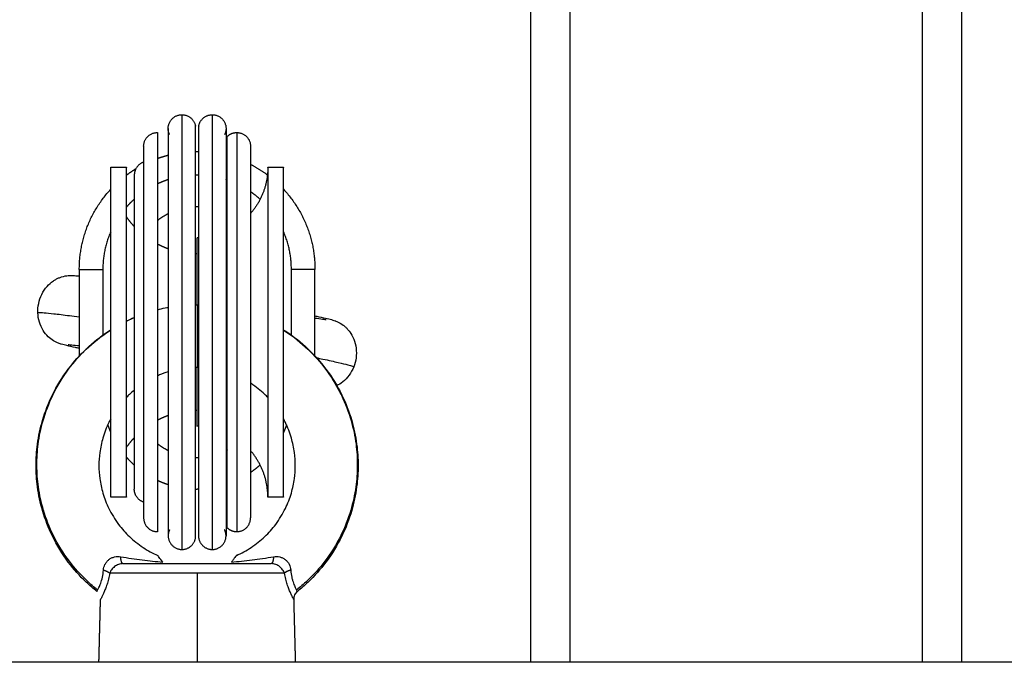
# Model space of a CAD drawing. Units: millimetres. Extents: x -8.4 to 13.2, y 0.6 to 17.8.
# Drawn here: x 7 to 7.1, y 5.2 to 5.3 of the extents above; entities that cross this region are included whole.
import ezdxf

# ---------------------------------------------------------------- set-up
doc = ezdxf.new("R2010")
doc.units = ezdxf.units.MM
for name, color, linetype in [('DIASTASEIS', 252, 'Continuous'), ('Make2D$Visible$Curves', 7, 'Continuous'), ('Make2D$Visible$Tangents', 8, 'Continuous')]:
    doc.layers.add(name, color=color, linetype=linetype)
doc.styles.get("Standard").update_dxf_attribs({"font": 'ARIALN.TTF'})
doc.dimstyles.new('STANDARD_ACAD', dxfattribs={"dimtxt": 0.18, "dimasz": 0.15, "dimexe": 0.18, "dimexo": 0.0625, "dimgap": 0.09, "dimtad": 0, "dimtih": 1, "dimtoh": 1, "dimzin": 0, "dimdsep": 46, "dimtxsty": 'Standard', "dimblk": 'OBLIQUE', "dimcen": 0.09, "dimadec": 0, "dimazin": 0, "dimtfac": 1, "dimtofl": 0, "dimtmove": 0, "dimatfit": 3, "dimfxl": 1, "dimtolj": 1, "dimtzin": 0, "dimarcsym": 0})

# ---------------------------------------------------------------- blocks, each defined once
blk = doc.blocks.new('_Oblique')
at = {"color": 0, "linetype": 'ByBlock', "lineweight": -2}
blk.add_line((-0.5, -0.5), (0.5, 0.5), dxfattribs=at)
blk = doc.blocks.new('*D26')
at = {"layer": 'Defpoints', "color": 0}
for p in [(11.67647, 9.50008), (11.67647, 5.97494), (3.27994, 3.0844)]:
    blk.add_point(p, dxfattribs=at)
at = {"layer": 'DIASTASEIS', "color": 0, "lineweight": -2}
for p, q in [((3.27994, 3.1469), (3.27994, 9.68008)), ((11.67647, 6.03744), (11.67647, 9.68008)), ((3.27994, 9.50008), (7.19672, 9.50008)), ((11.67647, 9.50008), (7.75969, 9.50008))]:
    blk.add_line(p, q, dxfattribs=at)
at = {"layer": 'DIASTASEIS', "color": 0, "linetype": 'ByBlock', "lineweight": -2, "xscale": 0.15, "yscale": 0.15, "zscale": 0.15, "rotation": 180}
blk.add_blockref('_Oblique', (3.27994, 9.50008), dxfattribs=at)
at = {"layer": 'DIASTASEIS', "color": 0, "linetype": 'ByBlock', "lineweight": -2, "xscale": 0.15, "yscale": 0.15, "zscale": 0.15}
blk.add_blockref('_Oblique', (11.67647, 9.50008), dxfattribs=at)
at = {"layer": 'DIASTASEIS', "color": 0, "insert": (7.4782, 9.50008), "char_height": 0.18, "attachment_point": 5}
blk.add_mtext('\\A1;\\A1;8.40', dxfattribs=at)
blk = doc.blocks.new('*D27')
at = {"layer": 'Defpoints', "color": 0}
for p in [(8.01681, 8.98763), (1.89375, 2.15963), (5.32979, 2.15963)]:
    blk.add_point(p, dxfattribs=at)
at = {"layer": 'DIASTASEIS', "color": 0, "lineweight": -2}
for p, q in [((7.95431, 8.98763), (1.71375, 8.98763)), ((1.89375, 8.98763), (1.89375, 5.75553)), ((1.89375, 2.15963), (1.89375, 5.39172)), ((5.26729, 2.15963), (1.71375, 2.15963))]:
    blk.add_line(p, q, dxfattribs=at)
at = {"layer": 'DIASTASEIS', "color": 0, "linetype": 'ByBlock', "lineweight": -2, "xscale": 0.15, "yscale": 0.15, "zscale": 0.15}
for p, rotation in [((1.89375, 8.98763), 90), ((1.89375, 2.15963), 270)]:
    blk.add_blockref('_Oblique', p, dxfattribs=dict(at, rotation=rotation))
at = {"layer": 'DIASTASEIS', "color": 0, "insert": (1.89375, 5.57363), "char_height": 0.18, "attachment_point": 5}
blk.add_mtext('\\A1;\\A1;6.80', dxfattribs=at)
blk = doc.blocks.new('*D28')
at = {"layer": 'Defpoints', "color": 0}
for p in [(13.14778, 10.99259), (13.14778, 5.9764), (1.28129, 3.08973)]:
    blk.add_point(p, dxfattribs=at)
at = {"layer": 'DIASTASEIS', "color": 0, "lineweight": -2}
for p, q in [((1.28129, 3.15223), (1.28129, 11.17259)), ((13.14778, 6.0389), (13.14778, 11.17259)), ((1.28129, 10.99259), (6.88266, 10.99259)), ((13.14778, 10.99259), (7.54642, 10.99259))]:
    blk.add_line(p, q, dxfattribs=at)
at = {"layer": 'DIASTASEIS', "color": 0, "linetype": 'ByBlock', "lineweight": -2, "xscale": 0.15, "yscale": 0.15, "zscale": 0.15, "rotation": 180}
blk.add_blockref('_Oblique', (1.28129, 10.99259), dxfattribs=at)
at = {"layer": 'DIASTASEIS', "color": 0, "linetype": 'ByBlock', "lineweight": -2, "xscale": 0.15, "yscale": 0.15, "zscale": 0.15}
blk.add_blockref('_Oblique', (13.14778, 10.99259), dxfattribs=at)
at = {"layer": 'DIASTASEIS', "color": 0, "insert": (7.21454, 10.99259), "char_height": 0.18, "attachment_point": 5}
blk.add_mtext('\\A1;\\A1;11.90', dxfattribs=at)
blk = doc.blocks.new('*D29')
at = {"layer": 'Defpoints', "color": 0}
for p in [(7.96324, 10.48763), (0.641, 0.65963), (5.27758, 0.65963)]:
    blk.add_point(p, dxfattribs=at)
at = {"layer": 'DIASTASEIS', "color": 0, "lineweight": -2}
for p, q in [((7.90074, 10.48763), (0.461, 10.48763)), ((0.641, 10.48763), (0.641, 5.75553)), ((0.641, 0.65963), (0.641, 5.39172)), ((5.21508, 0.65963), (0.461, 0.65963))]:
    blk.add_line(p, q, dxfattribs=at)
at = {"layer": 'DIASTASEIS', "color": 0, "linetype": 'ByBlock', "lineweight": -2, "xscale": 0.15, "yscale": 0.15, "zscale": 0.15}
for p, rotation in [((0.641, 10.48763), 90), ((0.641, 0.65963), 270)]:
    blk.add_blockref('_Oblique', p, dxfattribs=dict(at, rotation=rotation))
at = {"layer": 'DIASTASEIS', "color": 0, "insert": (0.641, 5.57363), "char_height": 0.18, "attachment_point": 5}
blk.add_mtext('\\A1;\\A1;9.80', dxfattribs=at)
blk = doc.blocks.new('KATOPSH_S140B')
at = {"layer": 'Make2D$Visible$Curves', "color": 0, "lineweight": -3}
for points, degree in [([(39.25479, 9.26488), (39.25479, 9.60688), (39.25479, 9.94888)], 2), ([(39.29959, 9.94888), (39.29959, 9.60688), (39.29959, 9.26488)], 2), ([(39.19629, 9.32788), (39.19729, 9.32788), (39.19829, 9.32788)], 2), ([(39.21629, 9.32788), (39.21729, 9.32788), (39.21829, 9.32788)], 2), ([(39.19229, 9.31488), (39.19229, 9.30937), (39.19229, 9.30386)], 2), ([(39.19529, 9.31488), (39.19529, 9.31069), (39.19529, 9.3065)], 2), ([(39.21929, 9.3065), (39.21929, 9.31069), (39.21929, 9.31488)], 2), ([(39.22229, 9.30386), (39.22229, 9.30937), (39.22229, 9.31488)], 2), ([(39.20708, 9.31038), (39.20715, 9.31038), (39.20722, 9.31038), (39.20729, 9.31038)], 3), ([(39.20708, 9.31038), (39.20715, 9.31038), (39.20722, 9.31038), (39.20729, 9.31038)], 3), ([(39.20729, 9.31038), (39.20736, 9.31038), (39.20742, 9.31038), (39.20749, 9.31038)], 3), ([(39.20729, 9.31038), (39.20736, 9.31038), (39.20742, 9.31038), (39.20749, 9.31038)], 3), ([(39.21097, 9.31005), (39.21102, 9.31004), (39.21107, 9.31003), (39.21113, 9.31002)], 3), ([(39.21097, 9.31004), (39.21102, 9.31003), (39.21107, 9.31002), (39.21113, 9.31001)], 3), ([(39.19829, 9.3083), (39.19862, 9.30846), (39.19895, 9.30862), (39.19929, 9.30876)], 3), ([(39.19829, 9.30828), (39.19862, 9.30844), (39.19895, 9.30859), (39.19929, 9.30874)], 3), ([(39.19312, 9.30465), (39.19311, 9.30465), (39.19309, 9.30465), (39.19307, 9.30466)], 3), ([(39.19343, 9.30494), (39.19341, 9.30494), (39.1934, 9.30494), (39.19338, 9.30495)], 3), ([(39.2232, 9.30281), (39.22318, 9.30281), (39.22316, 9.30281), (39.22313, 9.30281)], 3), ([(39.20729, 9.30238), (39.20722, 9.30238), (39.20715, 9.30238), (39.20708, 9.30238)], 3), ([(39.20749, 9.30239), (39.20742, 9.30239), (39.20736, 9.30239), (39.20729, 9.30239)], 3), ([(39.20749, 9.30238), (39.20742, 9.30238), (39.20736, 9.30238), (39.20729, 9.30238)], 3), ([(39.21113, 9.3018), (39.21107, 9.30181), (39.21102, 9.30183), (39.21097, 9.30184)], 3), ([(39.21113, 9.30178), (39.21107, 9.3018), (39.21102, 9.30181), (39.21097, 9.30183)], 3), ([(39.22722, 9.30246), (39.22722, 9.30245), (39.22722, 9.30245), (39.22722, 9.30244)], 3), ([(39.19629, 9.28588), (39.19729, 9.28588), (39.19829, 9.28588)], 2), ([(39.21629, 9.28588), (39.21729, 9.28588), (39.21829, 9.28588)], 2), ([(39.20729, 9.27617), (39.20729, 9.27053), (39.20729, 9.26488)], 2), ([(39.19479, 9.26488), (39.19489, 9.26886), (39.19499, 9.27283)], 2), ([(39.21958, 9.27283), (39.21968, 9.26886), (39.21979, 9.26488)], 2), ([(38.69247, 9.26488), (39.48667, 9.26488), (40.28087, 9.26488)], 2)]:
    blk.add_open_spline(points, degree=degree, dxfattribs=at)
for points, weights, degree in [([(39.2036, 9.33283), (39.2036, 9.33458), (39.20535, 9.33458)], [1, 0.707106781187, 1], 2), ([(39.20535, 9.33458), (39.20682, 9.33458), (39.20708, 9.33313)], [1, 0.765775988565, 1], 2), ([(39.20749, 9.33313), (39.20775, 9.33458), (39.20922, 9.33458)], [1, 0.765775988565, 1], 2), ([(39.20922, 9.33458), (39.21097, 9.33458), (39.21097, 9.33283)], [1, 0.707106781187, 1], 2), ([(39.20378, 9.33206), (39.2036, 9.33242), (39.2036, 9.33283)], [1, 0.974276054403, 1], 2), ([(39.21097, 9.33283), (39.21097, 9.33242), (39.21079, 9.33206)], [1, 0.974276054403, 1], 2), ([(39.20048, 9.33056), (39.20048, 9.33231), (39.20223, 9.33231)], [1, 0.707106781187, 1], 2), ([(39.21113, 9.33182), (39.21163, 9.33231), (39.21234, 9.33231)], [1, 0.927027361534, 1], 2), ([(39.21234, 9.33231), (39.21409, 9.33231), (39.21409, 9.33056)], [1, 0.707106781187, 1], 2), ([(39.20223, 9.32901), (39.20291, 9.32925), (39.2036, 9.32943)], [0.896554257672, 0.906311404061, 0.918282503612], 2), ([(39.21097, 9.32943), (39.21105, 9.3294), (39.21113, 9.32938)], [0.918282503612, 0.916906202599, 0.915559165149], 2), ([(39.19829, 9.32688), (39.19887, 9.32732), (39.19949, 9.3277)], [0.857865272629, 0.860824407808, 0.865814322339], 2), ([(39.20048, 9.32854), (39.19929, 9.32814), (39.19929, 9.32688)], [0.900747711406, 0.770418270059, 1], 2), ([(39.21409, 9.32825), (39.21525, 9.32766), (39.21629, 9.32688)], [0.875001633965, 0.86316916253, 0.857864376269], 2), ([(39.21629, 9.32788), (39.21629, 9.32453), (39.21409, 9.322)], [1, 0.866322318988, 0.854666735129], 2), ([(39.19229, 9.31488), (39.19229, 9.32077), (39.19629, 9.32508)], [1, 0.860235518243, 0.853858285531], 2), ([(39.2036, 9.32631), (39.2029, 9.32608), (39.20223, 9.32577)], [0.903264407627, 0.890021673576, 0.880306729049], 2), ([(39.21113, 9.32625), (39.21105, 9.32628), (39.21097, 9.32631)], [0.900284452101, 0.901749380191, 0.903260230935], 2), ([(39.21829, 9.32508), (39.22229, 9.32077), (39.22229, 9.31488)], [0.853858584015, 0.860238788252, 1], 2), ([(39.19929, 9.32383), (39.19876, 9.32335), (39.19829, 9.32282)], [0.854215925771, 0.852808529791, 0.854390806679], 2), ([(39.21531, 9.32381), (39.21473, 9.32433), (39.21409, 9.32477)], [0.854153226636, 0.855621600656, 0.860684494021], 2), ([(39.19829, 9.32156), (39.19874, 9.32091), (39.19929, 9.32033)], [0.859960212, 0.854623583811, 0.853732155296], 2), ([(39.20223, 9.32108), (39.20287, 9.32161), (39.2036, 9.32199)], [0.855743361514, 0.860248614604, 0.874022166741], 2), ([(39.21097, 9.32199), (39.21105, 9.32195), (39.21113, 9.3219)], [0.87401389767, 0.872499583928, 0.871097346885], 2), ([(39.19629, 9.31968), (39.19529, 9.31739), (39.19529, 9.31488)], [0.884154091271, 0.920496417562, 1], 2), ([(39.20729, 9.31038), (39.20729, 9.31888), (39.20729, 9.31888)], [0.906780849359, 0.765264201768, 1], 2), ([(39.20749, 9.31889), (39.20739, 9.31888), (39.20729, 9.31888)], [0.990632818653, 0.995239019571, 1], 2), ([(39.21113, 9.31974), (39.21105, 9.31971), (39.21097, 9.31967)], [0.879402167487, 0.880885680969, 0.882454336284], 2), ([(39.21929, 9.31488), (39.21929, 9.31739), (39.21829, 9.31968)], [1, 0.920497125157, 0.88415473818], 2), ([(39.20223, 9.31811), (39.2029, 9.31777), (39.2036, 9.31752)], [0.874090287967, 0.883451048563, 0.897078463336], 2), ([(39.20708, 9.31689), (39.20718, 9.31688), (39.20729, 9.31688)], [0.99232467016, 0.996110689163, 1], 2), ([(39.20729, 9.31038), (39.20729, 9.31038), (39.20729, 9.31038), (39.20729, 9.31038)], [0.996684739669, 0.998729368687, 0.999869921107, 0.999989516307], 3), ([(39.20729, 9.29488), (39.20729, 9.29488), (39.20729, 9.30238)], [1, 0.781702225229, 0.888805759939], 2), ([(39.2036, 9.29625), (39.2029, 9.296), (39.20223, 9.29565)], [0.897073810726, 0.883450976344, 0.874092384265], 2), ([(39.20729, 9.29688), (39.20718, 9.29688), (39.20708, 9.29688)], [1, 0.996106317746, 0.992316159647], 2), ([(39.19591, 9.29506), (39.19608, 9.29457), (39.19629, 9.29409)], [0.900659688867, 0.891520695041, 0.88415473818], 2), ([(39.21866, 9.29506), (39.2185, 9.29457), (39.21829, 9.29409)], [0.900659688868, 0.891520695041, 0.88415473818], 2), ([(39.20749, 9.29488), (39.20739, 9.29488), (39.20729, 9.29488)], [0.99063394425, 0.99523960128, 1], 2), ([(39.21113, 9.29402), (39.21105, 9.29406), (39.21097, 9.2941)], [0.879408797946, 0.880892929113, 0.882462251177], 2), ([(39.19929, 9.29343), (39.19874, 9.29286), (39.19829, 9.29221)], [0.85373178353, 0.854622384126, 0.859959177684], 2), ([(39.2036, 9.29178), (39.20287, 9.29216), (39.20223, 9.29268)], [0.87401389767, 0.860246617626, 0.855742939852], 2), ([(39.21113, 9.29187), (39.21105, 9.29182), (39.21097, 9.29178)], [0.871094608938, 0.872495479311, 0.874008225481], 2), ([(39.21629, 9.28588), (39.21629, 9.28924), (39.21409, 9.29177)], [1, 0.866319096286, 0.854666173214], 2), ([(39.19829, 9.29095), (39.19876, 9.29041), (39.19929, 9.28994)], [0.854391865464, 0.852808542452, 0.854215066658], 2), ([(39.20729, 9.29088), (39.20718, 9.29088), (39.20708, 9.29089)], [1, 0.994651130699, 0.989497625448], 2), ([(39.20749, 9.29089), (39.20739, 9.29088), (39.20729, 9.29088)], [0.989497605975, 0.994651120593, 1], 2), ([(39.21531, 9.28996), (39.21473, 9.28944), (39.21409, 9.289)], [0.854153646313, 0.855622072472, 0.86068275992], 2), ([(39.20223, 9.288), (39.2029, 9.28769), (39.2036, 9.28746)], [0.880308180504, 0.890021580984, 0.903261458375], 2), ([(39.21113, 9.28751), (39.21105, 9.28749), (39.21097, 9.28746)], [0.900279413835, 0.901745915705, 0.903258443913], 2), ([(39.20048, 9.28522), (39.19929, 9.28562), (39.19929, 9.28688)], [0.900762866888, 0.770404922567, 1], 2), ([(39.20708, 9.28689), (39.20718, 9.28688), (39.20729, 9.28688)], [0.992943211904, 0.996428044457, 1], 2), ([(39.20749, 9.28689), (39.20739, 9.28688), (39.20729, 9.28688)], [0.992938273888, 0.9964255137, 1], 2), ([(39.20048, 9.28321), (39.20048, 9.28146), (39.20223, 9.28146)], [1, 0.707106781187, 1], 2), ([(39.21234, 9.28146), (39.21409, 9.28146), (39.21409, 9.28321)], [1, 0.707106781187, 1], 2), ([(39.20378, 9.28171), (39.2036, 9.28134), (39.2036, 9.28094)], [1, 0.974276054403, 1], 2), ([(39.21097, 9.28094), (39.21097, 9.28134), (39.21079, 9.28171)], [1, 0.974276054403, 1], 2), ([(39.21113, 9.28195), (39.21163, 9.28146), (39.21234, 9.28146)], [1, 0.927027361534, 1], 2), ([(39.2036, 9.28094), (39.2036, 9.27919), (39.20535, 9.27919)], [1, 0.707106781187, 1], 2), ([(39.20535, 9.27919), (39.20682, 9.27919), (39.20708, 9.28064)], [1, 0.765775988565, 1], 2), ([(39.20749, 9.28064), (39.20775, 9.27919), (39.20922, 9.27919)], [1, 0.765775988565, 1], 2), ([(39.20922, 9.27919), (39.21097, 9.27919), (39.21097, 9.28094)], [1, 0.707106781187, 1], 2), ([(39.19785, 9.27738), (39.19762, 9.27738), (39.19755, 9.27825)], [1, 0.807279957023, 1], 2), ([(39.21702, 9.27825), (39.21695, 9.27738), (39.21673, 9.27738)], [1, 0.807279957016, 1], 2), ([(39.19536, 9.27656), (39.19593, 9.2764), (39.19616, 9.27617)], [1, 0.899608588679, 1], 2), ([(39.2187, 9.27637), (39.21851, 9.27627), (39.21841, 9.27617)], [0.950044047529, 0.953273383637, 1], 2), ([(39.21921, 9.27656), (39.21892, 9.27648), (39.2187, 9.27637)], [1, 0.946335205042, 0.950044047529], 2), ([(39.20729, 9.27617), (39.1994, 9.27617), (39.19616, 9.27617)], [1, 0.839799687778, 1], 2), ([(39.21841, 9.27617), (39.21518, 9.27617), (39.20729, 9.27617)], [1, 0.839799687778, 1], 2)]:
    blk.add_rational_spline(points, weights, degree=degree, dxfattribs=at)
for points, weights, degree, knots in [([(39.2036, 9.33283), (39.2036, 9.33283), (39.2036, 9.32523), (39.2036, 9.31763), (39.2036, 9.30688), (39.2036, 9.29614), (39.2036, 9.28854), (39.2036, 9.28094), (39.2036, 9.28094)], [1, 0.853553390593, 0.853553390593, 0.853553390593, 1, 0.853553390593, 0.853553390593, 0.853553390593, 1], 2, [0, 0, 0, 21.492799, 21.492799, 42.985598, 42.985598, 64.478397, 64.478397, 85.971195, 85.971195, 85.971195]), ([(39.20708, 9.28064), (39.20708, 9.28064), (39.20708, 9.30688), (39.20708, 9.33313), (39.20708, 9.33313)], [1, 0.707106781187, 1, 0.707106781187, 1], 2, [0, 0, 0, 41.227982, 41.227982, 82.455963, 82.455963, 82.455963]), ([(39.20749, 9.28064), (39.20749, 9.28064), (39.20749, 9.30688), (39.20749, 9.33313), (39.20749, 9.33313)], [1, 0.707106781187, 1, 0.707106781187, 1], 2, [0, 0, 0, 41.227982, 41.227982, 82.455963, 82.455963, 82.455963]), ([(39.21097, 9.33283), (39.21097, 9.33283), (39.21097, 9.32523), (39.21097, 9.31763), (39.21097, 9.30688), (39.21097, 9.29614), (39.21097, 9.28854), (39.21097, 9.28094), (39.21097, 9.28094)], [1, 0.853553390593, 0.853553390593, 0.853553390593, 1, 0.853553390593, 0.853553390593, 0.853553390593, 1], 2, [0, 0, 0, 21.492799, 21.492799, 42.985598, 42.985598, 64.478397, 64.478397, 85.971195, 85.971195, 85.971195]), ([(39.20223, 9.33231), (39.20223, 9.33231), (39.20223, 9.30688), (39.20223, 9.28146), (39.20223, 9.28146)], [1, 0.707106781187, 1, 0.707106781187, 1], 2, [74.37299, 74.37299, 74.37299, 111.559484, 111.559484, 148.745979, 148.745979, 148.745979]), ([(39.21113, 9.28195), (39.21113, 9.28195), (39.21113, 9.30688), (39.21113, 9.33182), (39.21113, 9.33182)], [1, 0.707106781187, 1, 0.707106781187, 1], 2, [0, 0, 0, 39.162288, 39.162288, 78.324576, 78.324576, 78.324576]), ([(39.20048, 9.33056), (39.20048, 9.33056), (39.20048, 9.32362), (39.20048, 9.31669), (39.20048, 9.30688), (39.20048, 9.29708), (39.20048, 9.29014), (39.20048, 9.28321), (39.20048, 9.28321)], [1, 0.853553390593, 0.853553390593, 0.853553390593, 1, 0.853553390593, 0.853553390593, 0.853553390593, 1], 2, [0, 0, 0, 19.6119, 19.6119, 39.223801, 39.223801, 58.835701, 58.835701, 78.447601, 78.447601, 78.447601]), ([(39.21409, 9.33056), (39.21409, 9.33056), (39.21409, 9.32362), (39.21409, 9.31669), (39.21409, 9.30688), (39.21409, 9.29708), (39.21409, 9.29014), (39.21409, 9.28321), (39.21409, 9.28321)], [1, 0.853553390593, 0.853553390593, 0.853553390593, 1, 0.853553390593, 0.853553390593, 0.853553390593, 1], 2, [0, 0, 0, 19.6119, 19.6119, 39.223801, 39.223801, 58.835701, 58.835701, 78.447601, 78.447601, 78.447601]), ([(39.20708, 9.32988), (39.20718, 9.32988), (39.20729, 9.32988), (39.20739, 9.32988), (39.20749, 9.32988)], [0.994340497382, 0.997142368016, 1, 0.997139361777, 0.994334602287], 2, [23.3320612, 23.3320612, 23.3320612, 23.5619449, 23.5619449, 23.7920704, 23.7920704, 23.7920704]), ([(39.19629, 9.28588), (39.19629, 9.28588), (39.19629, 9.30688), (39.19629, 9.32788), (39.19629, 9.32788)], [1, 0.707106781186, 1, 0.707106781186, 1], 2, [0, 0, 0, 32.986723, 32.986723, 65.973446, 65.973446, 65.973446]), ([(39.19829, 9.28588), (39.19829, 9.28588), (39.19829, 9.30688), (39.19829, 9.32788), (39.19829, 9.32788)], [1, 0.707106781186, 1, 0.707106781186, 1], 2, [0, 0, 0, 32.986723, 32.986723, 65.973446, 65.973446, 65.973446]), ([(39.21629, 9.32788), (39.21629, 9.32788), (39.21629, 9.30688), (39.21629, 9.28588), (39.21629, 9.28588)], [1, 0.707106781186, 1, 0.707106781186, 1], 2, [0, 0, 0, 32.986723, 32.986723, 65.973446, 65.973446, 65.973446]), ([(39.21829, 9.28588), (39.21829, 9.28588), (39.21829, 9.30688), (39.21829, 9.32788), (39.21829, 9.32788)], [1, 0.707106781186, 1, 0.707106781186, 1], 2, [0, 0, 0, 32.986723, 32.986723, 65.973446, 65.973446, 65.973446]), ([(39.19929, 9.32688), (39.19929, 9.32688), (39.19929, 9.32103), (39.19929, 9.31517), (39.19929, 9.30688), (39.19929, 9.2986), (39.19929, 9.29274), (39.19929, 9.28688), (39.19929, 9.28688)], [1, 0.853553390593, 0.853553390593, 0.853553390593, 1, 0.853553390593, 0.853553390593, 0.853553390593, 1], 2, [0, 0, 0, 16.568542, 16.568542, 33.137085, 33.137085, 49.705627, 49.705627, 66.27417, 66.27417, 66.27417]), ([(39.20749, 9.32688), (39.20739, 9.32688), (39.20729, 9.32688), (39.20718, 9.32688), (39.20708, 9.32688)], [0.99293795805, 0.99642535183, 1, 0.996428044457, 0.992943211904], 2, [-19.0796074, -19.0796074, -19.0796074, -18.8495559, -18.8495559, -18.6196777, -18.6196777, -18.6196777]), ([(39.20708, 9.32288), (39.20718, 9.32288), (39.20729, 9.32288), (39.20739, 9.32288), (39.20749, 9.32288)], [0.989497605975, 0.994651120593, 1, 0.994641683213, 0.989479421213], 2, [-12.7958604, -12.7958604, -12.7958604, -12.5663706, -12.5663706, -12.3364759, -12.3364759, -12.3364759]), ([(39.20729, 9.31038), (39.20729, 9.31033), (39.20729, 9.30958), (39.20729, 9.303), (39.20729, 9.30238), (39.20729, 9.30238)], [1, 1, 0.682110916879, 0.682110916879, 0.962890170235, 0.996684739669], 3, [0, 0, 0, 0, 7.458813, 7.458813, 14.468756, 14.468756, 14.468756, 14.468756]), ([(39.19785, 9.27738), (39.20102, 9.27738), (39.20729, 9.27738), (39.21355, 9.27738), (39.21673, 9.27738)], [1, 0.868170654806, 1, 0.868170654806, 1], 2, [-22.755342, -22.755342, -22.755342, -11.377671, -11.377671, 0, 0, 0])]:
    blk.add_rational_spline(points, weights, degree=degree, knots=knots, dxfattribs=at)
for points, knots in [([(39.18701, 9.30934), (39.18698, 9.31015), (39.18716, 9.31097), (39.18752, 9.31169), (39.1877, 9.31206), (39.18792, 9.3124), (39.18843, 9.31297), (39.18869, 9.3132), (39.18909, 9.31348), (39.1892, 9.31354), (39.18942, 9.31367), (39.18954, 9.31373), (39.18978, 9.31383), (39.18991, 9.31388), (39.19034, 9.31402), (39.19063, 9.31407), (39.19087, 9.31409), (39.19095, 9.3141), (39.19103, 9.3141), (39.19114, 9.31411), (39.19118, 9.31411), (39.19133, 9.31411), (39.19142, 9.31411), (39.1915, 9.3141), (39.19162, 9.3141), (39.19176, 9.31408), (39.19199, 9.31406), (39.19211, 9.31405), (39.19225, 9.31404), (39.19226, 9.31403), (39.19227, 9.31403), (39.19229, 9.31403)], [0, 0, 0, 0, 2.454662, 2.454662, 2.454662, 3.670342, 3.670342, 4.739378, 4.739378, 5.125742, 5.125742, 5.528028, 5.528028, 5.950188, 5.950188, 6.978279, 6.978279, 6.978279, 7.360416, 7.360416, 7.608839, 7.608839, 8.384525, 8.384525, 8.384525, 9.567473, 9.567473, 10.92693, 10.92693, 10.92693, 11.047409, 11.047409, 11.047409, 11.047409]), ([(39.20223, 9.30975), (39.20256, 9.30983), (39.20289, 9.30991), (39.20323, 9.30998), (39.20335, 9.31), (39.20348, 9.31003), (39.2036, 9.31005)], [59.370376, 59.370376, 59.370376, 59.370376, 60.394507, 60.394507, 60.394507, 60.780355, 60.780355, 60.780355, 60.780355]), ([(39.20223, 9.30974), (39.20256, 9.30982), (39.20302, 9.30993), (39.20348, 9.31002), (39.2036, 9.31004)], [60.059804, 60.059804, 60.059804, 60.059804, 61.098558, 61.4865, 61.4865, 61.4865, 61.4865]), ([(39.18701, 9.30934), (39.18701, 9.30937), (39.18714, 9.30939), (39.18777, 9.30936), (39.18901, 9.30924), (39.19062, 9.30904), (39.19185, 9.30888), (39.19229, 9.30882)], [32.618131, 32.618131, 32.618131, 32.618131, 35.384387, 38.514052, 42.04054, 45.983274, 47.97859, 47.97859, 47.97859, 47.97859]), ([(39.19229, 9.30482), (39.19211, 9.30485), (39.19195, 9.30489), (39.19179, 9.30492), (39.19137, 9.30501), (39.19102, 9.30509), (39.19072, 9.30516), (39.19059, 9.30519), (39.19047, 9.30522), (39.19025, 9.30527), (39.19011, 9.30531), (39.19, 9.30534), (39.1899, 9.30537), (39.18978, 9.30541), (39.18946, 9.30553), (39.18926, 9.30562), (39.18899, 9.30579), (39.18877, 9.30592), (39.18853, 9.3061), (39.18809, 9.30653), (39.18787, 9.3068), (39.18769, 9.30709), (39.18749, 9.30742), (39.18732, 9.30778), (39.18709, 9.30854), (39.18703, 9.30894), (39.18701, 9.30934)], [17.460963, 17.460963, 17.460963, 17.460963, 18.510628, 18.510628, 18.510628, 21.342619, 21.342619, 21.342619, 22.702018, 22.702018, 23.885024, 23.885024, 23.885024, 24.849805, 24.849805, 25.903819, 25.903819, 25.903819, 26.796644, 26.796644, 27.832288, 27.832288, 27.832288, 29.013345, 29.013345, 30.229328, 30.229328, 30.229328, 30.229328]), ([(39.22229, 9.30895), (39.22246, 9.30891), (39.22262, 9.30888), (39.22278, 9.30885), (39.2232, 9.30876), (39.22355, 9.30868), (39.22385, 9.30861), (39.22398, 9.30858), (39.2241, 9.30855), (39.22432, 9.3085), (39.22446, 9.30846), (39.22458, 9.30842), (39.22465, 9.3084), (39.22474, 9.30837), (39.22488, 9.30832), (39.22492, 9.30831), (39.22502, 9.30827), (39.22509, 9.30824), (39.22517, 9.3082), (39.22538, 9.30811), (39.22564, 9.30796), (39.226, 9.30769), (39.2261, 9.3076), (39.2263, 9.30742), (39.22639, 9.30732), (39.22656, 9.30713), (39.22664, 9.30703), (39.22692, 9.30664), (39.22709, 9.30633), (39.22738, 9.30562), (39.22748, 9.30523), (39.22753, 9.30483), (39.22762, 9.30402), (39.22752, 9.3032), (39.22722, 9.30244)], [17.460937, 17.460937, 17.460937, 17.460937, 18.510594, 18.510594, 18.510594, 21.342583, 21.342583, 21.342583, 22.702041, 22.702041, 23.884989, 23.884989, 23.884989, 24.660675, 24.660675, 24.909098, 24.909098, 25.291235, 25.291235, 25.291235, 26.319326, 26.319326, 26.741486, 26.741486, 27.143772, 27.143772, 27.530136, 27.530136, 28.599172, 28.599172, 29.814852, 29.814852, 29.814852, 32.269514, 32.269514, 32.269514, 32.269514]), ([(39.22229, 9.30867), (39.22237, 9.30866), (39.22244, 9.30865), (39.22252, 9.30864), (39.2229, 9.30859), (39.22322, 9.30855), (39.22343, 9.30852), (39.22353, 9.30851), (39.2236, 9.30851), (39.22369, 9.3085), (39.22371, 9.3085), (39.22371, 9.3085)], [115.469579, 115.469579, 115.469579, 115.469579, 116.008423, 116.008423, 116.008423, 118.788635, 118.788635, 118.788635, 120.030082, 120.030082, 120.870793, 120.870793, 120.870793, 120.870793]), ([(39.19452, 9.27384), (39.19405, 9.27422), (39.19359, 9.27462), (39.19315, 9.27504), (39.19233, 9.27582), (39.19157, 9.27667), (39.19089, 9.27758), (39.19011, 9.27862), (39.18943, 9.27973), (39.18886, 9.2809), (39.18835, 9.28194), (39.18793, 9.28303), (39.18761, 9.28414), (39.18732, 9.28513), (39.1871, 9.28614), (39.18697, 9.28716), (39.18685, 9.28806), (39.18679, 9.28897), (39.18679, 9.28988), (39.18679, 9.29079), (39.18685, 9.2917), (39.18697, 9.29261), (39.1871, 9.29363), (39.18732, 9.29464), (39.18761, 9.29562), (39.18793, 9.29674), (39.18835, 9.29782), (39.18886, 9.29887), (39.18943, 9.30003), (39.19011, 9.30115), (39.19089, 9.30218), (39.19157, 9.30309), (39.19233, 9.30394), (39.19315, 9.30473), (39.19403, 9.30557), (39.19499, 9.30633), (39.196, 9.307), (39.1961, 9.30706), (39.19619, 9.30712), (39.19629, 9.30718)], [13.798398, 13.798398, 13.798398, 13.798398, 15.624384, 15.624384, 15.624384, 19.037107, 19.037107, 19.037107, 22.935957, 22.935957, 22.935957, 26.421114, 26.421114, 26.421114, 29.512516, 29.512516, 29.512516, 32.243826, 32.243826, 32.243826, 34.975136, 34.975136, 34.975136, 38.066538, 38.066538, 38.066538, 41.551695, 41.551695, 41.551695, 45.450546, 45.450546, 45.450546, 48.863268, 48.863268, 48.863268, 52.519121, 52.519121, 52.519121, 52.858754, 52.858754, 52.858754, 52.858754]), ([(39.19462, 9.27402), (39.19416, 9.27438), (39.19286, 9.27551), (39.19084, 9.27775), (39.18896, 9.2808), (39.18769, 9.28403), (39.18703, 9.28705), (39.18683, 9.28988), (39.18701, 9.29272), (39.18763, 9.29575), (39.18888, 9.29901), (39.19074, 9.30209), (39.19316, 9.30483), (39.19509, 9.30637), (39.1962, 9.30709), (39.19629, 9.30715)], [13.985205, 13.985205, 13.985205, 13.985205, 15.79954, 19.253041, 23.195749, 26.722221, 29.851877, 32.618131, 35.384387, 38.514052, 42.04054, 45.983274, 49.436803, 53.135123, 53.46045, 53.46045, 53.46045, 53.46045]), ([(39.21829, 9.30718), (39.21838, 9.30712), (39.21848, 9.30706), (39.21857, 9.307), (39.21959, 9.30633), (39.22054, 9.30557), (39.22142, 9.30473), (39.22225, 9.30394), (39.223, 9.30309), (39.22369, 9.30218), (39.22446, 9.30115), (39.22514, 9.30003), (39.22571, 9.29887), (39.22622, 9.29782), (39.22664, 9.29674), (39.22697, 9.29562), (39.22725, 9.29464), (39.22747, 9.29363), (39.2276, 9.29261), (39.22773, 9.2917), (39.22779, 9.29079), (39.22779, 9.28988), (39.22779, 9.28897), (39.22773, 9.28806), (39.2276, 9.28716), (39.22747, 9.28614), (39.22725, 9.28513), (39.22697, 9.28414), (39.22664, 9.28303), (39.22622, 9.28194), (39.22571, 9.2809), (39.22514, 9.27973), (39.22446, 9.27862), (39.22369, 9.27758), (39.223, 9.27667), (39.22225, 9.27582), (39.22142, 9.27504), (39.22098, 9.27462), (39.22052, 9.27422), (39.22005, 9.27384)], [76.116839, 76.116839, 76.116839, 76.116839, 76.456174, 76.456174, 76.456174, 80.112026, 80.112026, 80.112026, 83.524749, 83.524749, 83.524749, 87.423599, 87.423599, 87.423599, 90.908756, 90.908756, 90.908756, 94.000158, 94.000158, 94.000158, 96.731468, 96.731468, 96.731468, 99.462779, 99.462779, 99.462779, 102.554181, 102.554181, 102.554181, 106.039338, 106.039338, 106.039338, 109.938188, 109.938188, 109.938188, 113.350911, 113.350911, 113.350911, 115.176907, 115.176907, 115.176907, 115.176907]), ([(39.21829, 9.30715), (39.21838, 9.30709), (39.21948, 9.30637), (39.22141, 9.30483), (39.22373, 9.3022), (39.22494, 9.30025), (39.22546, 9.29923)], [77.012504, 77.012504, 77.012504, 77.012504, 77.337831, 81.036151, 84.48968, 87.988811, 87.988811, 87.988811, 87.988811]), ([(39.19229, 9.3051), (39.19221, 9.30511), (39.19213, 9.30512), (39.19205, 9.30513), (39.19167, 9.30518), (39.19135, 9.30522), (39.19114, 9.30524), (39.19105, 9.30525), (39.19097, 9.30526), (39.19089, 9.30527), (39.19086, 9.30527), (39.19086, 9.30527)], [49.630229, 49.630229, 49.630229, 49.630229, 50.170033, 50.170033, 50.170033, 52.950243, 52.950243, 52.950243, 54.191692, 54.191692, 55.0324, 55.0324, 55.0324, 55.0324]), ([(39.22243, 9.30364), (39.22273, 9.30357), (39.22381, 9.30334), (39.2253, 9.30301), (39.22651, 9.30272), (39.22708, 9.30254), (39.22721, 9.30248), (39.22722, 9.30246)], [83.048588, 83.048588, 83.048588, 83.048588, 84.48968, 88.432414, 91.958902, 95.088566, 97.370598, 97.370598, 97.370598, 97.370598]), ([(39.2036, 9.30183), (39.20322, 9.30171), (39.20285, 9.30158), (39.20248, 9.30142), (39.2024, 9.30139), (39.20231, 9.30135), (39.20223, 9.30132)], [43.064605, 43.064605, 43.064605, 43.064605, 44.264652, 44.264652, 44.264652, 44.535389, 44.535389, 44.535389, 44.535389]), ([(39.22722, 9.30244), (39.22707, 9.30207), (39.22687, 9.30171), (39.2264, 9.30107), (39.22613, 9.30078), (39.22583, 9.30054), (39.22558, 9.30034), (39.22531, 9.30017), (39.22503, 9.30004)], [0, 0, 0, 0, 1.215983, 1.215983, 2.397039, 2.397039, 2.397039, 3.364568, 3.364568, 3.364568, 3.364568]), ([(39.21629, 9.29856), (39.21616, 9.29869), (39.21604, 9.29881), (39.21591, 9.29894), (39.21537, 9.29945), (39.21479, 9.29991), (39.21417, 9.30032), (39.21414, 9.30034), (39.21412, 9.30035), (39.21409, 9.30037)], [29.259225, 29.259225, 29.259225, 29.259225, 29.794685, 29.794685, 29.794685, 32.023858, 32.023858, 32.023858, 32.112867, 32.112867, 32.112867, 32.112867]), ([(39.19929, 9.29949), (39.19907, 9.29931), (39.19887, 9.29913), (39.19867, 9.29894), (39.19854, 9.29881), (39.19841, 9.29869), (39.19829, 9.29856)], [48.016347, 48.016347, 48.016347, 48.016347, 48.848834, 48.848834, 48.848834, 49.383839, 49.383839, 49.383839, 49.383839]), ([(39.22546, 9.29923), (39.22553, 9.2991), (39.22611, 9.29793), (39.22694, 9.29575), (39.22757, 9.29272), (39.22774, 9.28988), (39.22754, 9.28705), (39.22689, 9.28403), (39.22562, 9.2808), (39.22373, 9.27775), (39.22172, 9.27551), (39.22041, 9.27438), (39.21995, 9.27402)], [87.988811, 87.988811, 87.988811, 87.988811, 88.432414, 91.958902, 95.088566, 97.854823, 100.621077, 103.750733, 107.277204, 111.219913, 114.673414, 116.487749, 116.487749, 116.487749, 116.487749]), ([(39.19629, 9.29582), (39.1962, 9.29567), (39.19613, 9.29552), (39.19605, 9.29536), (39.19574, 9.29473), (39.19548, 9.29406), (39.19529, 9.29338), (39.19511, 9.29278), (39.19498, 9.29217), (39.1949, 9.29154), (39.19482, 9.29099), (39.19479, 9.29044), (39.19479, 9.28988), (39.19479, 9.28933), (39.19482, 9.28877), (39.1949, 9.28822), (39.19498, 9.2876), (39.19511, 9.28699), (39.19529, 9.28638), (39.19548, 9.2857), (39.19574, 9.28504), (39.19605, 9.28441), (39.1964, 9.2837), (39.19681, 9.28302), (39.19729, 9.28238), (39.1977, 9.28183), (39.19816, 9.28131), (39.19867, 9.28083), (39.1992, 9.28032), (39.19979, 9.27986), (39.20041, 9.27945), (39.201, 9.27905), (39.20163, 9.27871), (39.20229, 9.27843)], [52.789681, 52.789681, 52.789681, 52.789681, 53.307111, 53.307111, 53.307111, 55.432207, 55.432207, 55.432207, 57.317208, 57.317208, 57.317208, 58.982641, 58.982641, 58.982641, 60.648074, 60.648074, 60.648074, 62.533076, 62.533076, 62.533076, 64.658171, 64.658171, 64.658171, 67.035519, 67.035519, 67.035519, 69.116448, 69.116448, 69.116448, 71.345623, 71.345623, 71.345623, 73.491257, 73.491257, 73.491257, 73.491257]), ([(39.21229, 9.27843), (39.21294, 9.27871), (39.21357, 9.27905), (39.21417, 9.27945), (39.21479, 9.27986), (39.21537, 9.28032), (39.21591, 9.28083), (39.21641, 9.28131), (39.21687, 9.28183), (39.21729, 9.28238), (39.21776, 9.28302), (39.21818, 9.2837), (39.21852, 9.28441), (39.21883, 9.28504), (39.21909, 9.2857), (39.21929, 9.28638), (39.21946, 9.28699), (39.21959, 9.2876), (39.21968, 9.28822), (39.21975, 9.28877), (39.21979, 9.28933), (39.21979, 9.28988), (39.21979, 9.29044), (39.21975, 9.29099), (39.21968, 9.29154), (39.21959, 9.29217), (39.21946, 9.29278), (39.21929, 9.29338), (39.21909, 9.29406), (39.21883, 9.29473), (39.21852, 9.29536), (39.21845, 9.29552), (39.21837, 9.29567), (39.21829, 9.29582)], [5.152261, 5.152261, 5.152261, 5.152261, 7.297896, 7.297896, 7.297896, 9.52707, 9.52707, 9.52707, 11.608, 11.608, 11.608, 13.985348, 13.985348, 13.985348, 16.110443, 16.110443, 16.110443, 17.995445, 17.995445, 17.995445, 19.660878, 19.660878, 19.660878, 21.326311, 21.326311, 21.326311, 23.211312, 23.211312, 23.211312, 25.336408, 25.336408, 25.336408, 25.853838, 25.853838, 25.853838, 25.853838]), ([(39.19536, 9.27656), (39.19538, 9.27681), (39.19544, 9.27706), (39.19562, 9.27741), (39.19569, 9.27752), (39.19586, 9.27773), (39.19596, 9.27782), (39.19617, 9.27799), (39.19628, 9.27806), (39.19652, 9.27817), (39.19665, 9.27821), (39.19703, 9.2783), (39.19729, 9.27829), (39.19755, 9.27825)], [0, 0, 0, 0, 0.803927, 0.803927, 1.205891, 1.205891, 1.607854, 1.607854, 2.009818, 2.009818, 2.411781, 2.411781, 3.215709, 3.215709, 3.215709, 3.215709]), ([(39.19755, 9.27825), (39.19849, 9.27811), (39.1994, 9.27798), (39.20119, 9.27775), (39.20206, 9.27765), (39.20292, 9.27758)], [-5.776499, -5.776499, -5.776499, -5.776499, -2.88825, -2.88825, 0, 0, 0, 0]), ([(39.20292, 9.27758), (39.20273, 9.27782), (39.20257, 9.27803), (39.20241, 9.27826), (39.20236, 9.27832), (39.2023, 9.27841), (39.20229, 9.27843), (39.20229, 9.27843)], [0.000348, 0.000348, 0.000348, 0.000348, 1.361648, 1.361648, 2.042473, 2.042473, 2.723297, 2.723297, 2.723297, 2.723297]), ([(39.21229, 9.27843), (39.21229, 9.27843), (39.21227, 9.27841), (39.21221, 9.27832), (39.21217, 9.27826), (39.21205, 9.27811), (39.21199, 9.27802), (39.21183, 9.27781), (39.21175, 9.2777), (39.21165, 9.27758)], [-2.719226, -2.719226, -2.719226, -2.719226, -2.039419, -2.039419, -1.359613, -1.359613, -0.679806, -0.679806, 0, 0, 0, 0]), ([(39.21165, 9.27758), (39.21251, 9.27765), (39.21339, 9.27775), (39.21517, 9.27798), (39.21608, 9.27811), (39.21702, 9.27825)], [-5.776505, -5.776505, -5.776505, -5.776505, -2.888252, -2.888252, 0, 0, 0, 0]), ([(39.21702, 9.27825), (39.21728, 9.27829), (39.21754, 9.2783), (39.21793, 9.27821), (39.21805, 9.27817), (39.21829, 9.27806), (39.2184, 9.27799), (39.21862, 9.27783), (39.21871, 9.27773), (39.21888, 9.27753), (39.21895, 9.27742), (39.21901, 9.2773)], [0, 0, 0, 0, 0.803927, 0.803927, 1.205891, 1.205891, 1.607854, 1.607854, 2.009818, 2.009818, 2.406744, 2.406744, 2.406744, 2.406744]), ([(39.19462, 9.27402), (39.19467, 9.2741), (39.19473, 9.27421), (39.19486, 9.2745), (39.19494, 9.27468), (39.19509, 9.27511), (39.19517, 9.27536), (39.19529, 9.27592), (39.19534, 9.27623), (39.19536, 9.27656)], [-4.127926, -4.127926, -4.127926, -4.127926, -3.095945, -3.095945, -2.063963, -2.063963, -1.031982, -1.031982, 0, 0, 0, 0]), ([(39.19785, 9.27738), (39.19765, 9.27738), (39.19746, 9.27735), (39.19719, 9.27725), (39.1971, 9.27721), (39.19693, 9.27711), (39.19685, 9.27706), (39.19663, 9.27688), (39.1965, 9.27675), (39.19629, 9.27647), (39.19621, 9.27632), (39.19616, 9.27617)], [-2.334862, -2.334862, -2.334862, -2.334862, -1.751147, -1.751147, -1.459289, -1.459289, -1.167431, -1.167431, -0.583716, -0.583716, 0, 0, 0, 0]), ([(39.21841, 9.27617), (39.21836, 9.27632), (39.21828, 9.27647), (39.21807, 9.27675), (39.21794, 9.27688), (39.21772, 9.27706), (39.21764, 9.27711), (39.21747, 9.27721), (39.21739, 9.27725), (39.21711, 9.27735), (39.21692, 9.27738), (39.21673, 9.27738)], [-2.334799, -2.334799, -2.334799, -2.334799, -1.751099, -1.751099, -1.167399, -1.167399, -0.875549, -0.875549, -0.5837, -0.5837, 0, 0, 0, 0]), ([(39.21901, 9.2773), (39.21901, 9.2773), (39.21901, 9.2773), (39.21913, 9.27706), (39.21919, 9.27681), (39.21921, 9.27656)], [2.4067442, 2.4067442, 2.4067442, 2.4067442, 2.4117814, 2.4117814, 3.2157086, 3.2157086, 3.2157086, 3.2157086]), ([(39.21921, 9.27656), (39.21924, 9.27623), (39.21928, 9.27592), (39.21937, 9.2755), (39.21941, 9.27537), (39.21948, 9.27512), (39.21952, 9.275), (39.21963, 9.27468), (39.21971, 9.2745), (39.21985, 9.27421), (39.21991, 9.2741), (39.21995, 9.27402)], [-4.125396, -4.125396, -4.125396, -4.125396, -3.094047, -3.094047, -2.578372, -2.578372, -2.062698, -2.062698, -1.031349, -1.031349, 0, 0, 0, 0]), ([(39.19616, 9.27617), (39.19611, 9.27591), (39.19606, 9.27566), (39.19594, 9.27518), (39.19588, 9.27496), (39.19575, 9.27454), (39.19568, 9.27434), (39.19554, 9.27399), (39.19548, 9.27383), (39.19535, 9.27354), (39.19529, 9.27342), (39.19519, 9.2732), (39.19514, 9.27311), (39.19507, 9.27297), (39.19504, 9.27292), (39.195, 9.27285), (39.19499, 9.27283), (39.19499, 9.27283), (39.19499, 9.27283), (39.19499, 9.27283)], [-13.166769, -13.166769, -13.166769, -13.166769, -12.343846, -12.343846, -11.520922, -11.520922, -10.697999, -10.697999, -9.875076, -9.875076, -9.052153, -9.052153, -8.22923, -8.22923, -7.406307, -7.406307, -6.583384, -6.583384, -6.582876, -6.582876, -6.582876, -6.582876]), ([(39.21943, 9.27311), (39.2194, 9.27317), (39.21937, 9.27323), (39.21928, 9.27341), (39.21922, 9.27354), (39.2191, 9.27383), (39.21903, 9.27399), (39.2189, 9.27434), (39.21883, 9.27454), (39.21869, 9.27496), (39.21863, 9.27518), (39.21851, 9.27566), (39.21846, 9.27591), (39.21841, 9.27617)], [-4.673286, -4.673286, -4.673286, -4.673286, -4.112805, -4.112805, -3.290244, -3.290244, -2.467683, -2.467683, -1.645122, -1.645122, -0.822561, -0.822561, 0, 0, 0, 0]), ([(39.19452, 9.27384), (39.19452, 9.27384), (39.19453, 9.27385), (39.19456, 9.2739), (39.19458, 9.27395), (39.19462, 9.27402)], [5.600763, 5.600763, 5.600763, 5.600763, 6.199251, 6.199251, 7.084859, 7.084859, 7.084859, 7.084859]), ([(39.22005, 9.27384), (39.2199, 9.27372), (39.21978, 9.27357), (39.21969, 9.27339), (39.21961, 9.27322), (39.21957, 9.27302), (39.21958, 9.27283)], [0.000795, 0.000795, 0.000795, 0.000795, 0.583432, 0.583432, 0.583432, 1.166762, 1.166762, 1.166762, 1.166762]), ([(39.21995, 9.27402), (39.21999, 9.27395), (39.22002, 9.2739), (39.22004, 9.27385), (39.22005, 9.27384), (39.22005, 9.27384)], [-7.084876, -7.084876, -7.084876, -7.084876, -6.199267, -6.199267, -5.601561, -5.601561, -5.601561, -5.601561]), ([(39.21958, 9.27283), (39.21958, 9.27283), (39.21957, 9.27285), (39.21953, 9.27292), (39.2195, 9.27297), (39.21945, 9.27306), (39.21944, 9.27309), (39.21943, 9.27311)], [-6.576025, -6.576025, -6.576025, -6.576025, -5.757927, -5.757927, -4.935366, -4.935366, -4.674603, -4.674603, -4.674603, -4.674603])]:
    blk.add_open_spline(points, degree=3, knots=knots, dxfattribs=at)
at = {"layer": 'Make2D$Visible$Tangents', "color": 0, "lineweight": -3}
for points in [[(39.24979, 9.26488), (39.24979, 9.60688), (39.24979, 9.94888)], [(39.30459, 9.94888), (39.30459, 9.60688), (39.30459, 9.26488)], [(39.19229, 9.31488), (39.19379, 9.31488), (39.19529, 9.31488)], [(39.22229, 9.31488), (39.22079, 9.31488), (39.21929, 9.31488)]]:
    blk.add_open_spline(points, degree=2, dxfattribs=at)
for points, knots in [([(39.20535, 9.33458), (39.20535, 9.33458), (39.20535, 9.30688), (39.20535, 9.27919), (39.20535, 9.27919)], [81.505804, 81.505804, 81.505804, 122.258706, 122.258706, 163.011608, 163.011608, 163.011608]), ([(39.20922, 9.33458), (39.20922, 9.33458), (39.20922, 9.30688), (39.20922, 9.27919), (39.20922, 9.27919)], [81.505804, 81.505804, 81.505804, 122.258706, 122.258706, 163.011608, 163.011608, 163.011608]), ([(39.21234, 9.33231), (39.21234, 9.33231), (39.21234, 9.30688), (39.21234, 9.28146), (39.21234, 9.28146)], [74.37299, 74.37299, 74.37299, 111.559484, 111.559484, 148.745979, 148.745979, 148.745979])]:
    blk.add_rational_spline(points, [1, 0.707106781187, 1, 0.707106781187, 1], degree=2, knots=knots, dxfattribs=at)
blk = doc.blocks.new('s140b-')
blk.add_blockref('KATOPSH_S140B', (-32.21329, -4.03049))

msp = doc.modelspace()

# ---------------------------------------------------------------- block references
msp.add_blockref('s140b-', (0, 0))

# ---------------------------------------------------------------- dimensions: what is measured, and where the dimension line sits
at = {"layer": 'DIASTASEIS'}
for base, p1, p2, picture, middle in [((13.14778, 10.99259), (1.28129, 3.08973), (13.14778, 5.9764), '*D28', (7.21454, 10.99259)), ((11.67647, 9.50008), (3.27994, 3.0844), (11.67647, 5.97494), '*D26', (7.4782, 9.50008))]:
    dim = msp.add_linear_dim(base=base, p1=p1, p2=p2, text='\\A1;<>0', dimstyle='STANDARD_ACAD', override={"dimdec": 1, "dimtxsty": 'Standard', "dimtmove": 2}, dxfattribs=at)
    dim.commit()
    dim.dimension.update_dxf_attribs({"geometry": picture, "text_midpoint": middle})
for base, p1, p2, picture, middle in [((0.641, 0.65963), (7.96324, 10.48763), (5.27758, 0.65963), '*D29', (0.641, 5.57363)), ((1.89375, 2.15963), (8.01681, 8.98763), (5.32979, 2.15963), '*D27', (1.89375, 5.57363))]:
    dim = msp.add_linear_dim(base=base, p1=p1, p2=p2, angle=90, text='\\A1;<>0', dimstyle='STANDARD_ACAD', override={"dimdec": 1, "dimtxsty": 'Standard', "dimtmove": 2}, dxfattribs=at)
    dim.commit()
    dim.dimension.update_dxf_attribs({"geometry": picture, "text_midpoint": middle})

doc.saveas('drawing.dxf')
